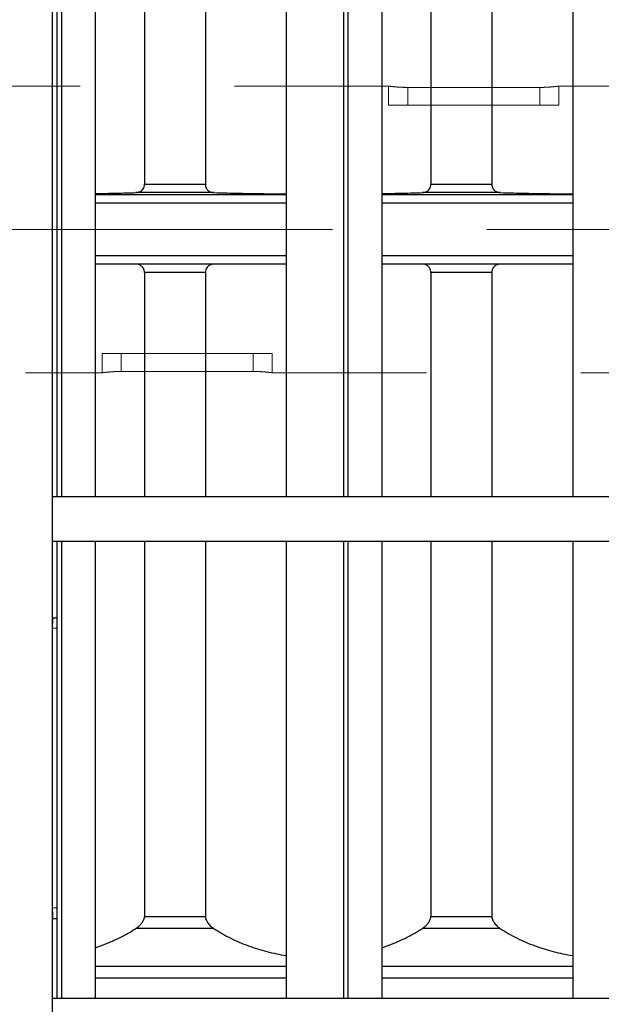
# Model space of a CAD drawing. Units: inches. Extents: x 0.1 to 16.9, y 0.1 to 10.9.
# Drawn here: x 3.5 to 3.9, y 2.2 to 2.9 of the extents above; entities that cross this region are included whole.
import ezdxf

# ---------------------------------------------------------------- set-up
doc = ezdxf.new("R2010")
doc.units = ezdxf.units.IN
doc.header["$MEASUREMENT"] = 0
doc.linetypes.add('CENTERX2', pattern=[0.8, 0.5, -0.1, 0.1, -0.1])
doc.linetypes.add('HIDDEN', pattern=[0.075, 0.05, -0.025])
doc.layers.add('SLD-0', color=179, linetype='Continuous')

msp = doc.modelspace()

# ---------------------------------------------------------------- linework, layer by layer
at = {"color": 7, "linetype": 'Continuous', "lineweight": 25}
for p, q in [((3.52247654, 2.92575867), (3.52247654, 2.16877729)), ((3.52562614, 2.55890803), (3.52562614, 2.90531852)), ((3.52843829, 2.90531852), (3.52843829, 2.55890803)), ((3.55037305, 2.90531852), (3.55037305, 2.55890803)), ((3.58226477, 2.90531852), (3.58226477, 2.76133537)), ((3.62169943, 2.90531852), (3.62169943, 2.76133537)), ((3.67410758, 2.90531852), (3.67410758, 2.55890803)), ((3.71122794, 2.90531852), (3.71122794, 2.55890803)), ((3.71404009, 2.90531852), (3.71404009, 2.55890803)), ((3.73597485, 2.90531852), (3.73597485, 2.55890803)), ((3.76786657, 2.90531852), (3.76786657, 2.76133537)), ((3.80730123, 2.90531852), (3.80730123, 2.76133537)), ((3.85970938, 2.90531852), (3.85970938, 2.55890803)), ((3.58226477, 2.76133537), (3.62169943, 2.76133537)), ((3.76786657, 2.76133537), (3.80730123, 2.76133537)), ((3.55037305, 2.75480335), (3.67410758, 2.75480335)), ((3.62711696, 2.75596384), (3.57675527, 2.75596384)), ((3.73597485, 2.75480335), (3.85970938, 2.75480335)), ((3.81271876, 2.75596384), (3.76235707, 2.75596384)), ((3.67410758, 2.74908432), (3.55037305, 2.74908432)), ((3.85970938, 2.74908432), (3.73597485, 2.74908432)), ((3.55037305, 2.71514222), (3.67410758, 2.71514222)), ((3.67410758, 2.70961609), (3.55037305, 2.70961609)), ((3.73597485, 2.71514222), (3.85970938, 2.71514222)), ((3.85970938, 2.70961609), (3.73597485, 2.70961609)), ((3.58226477, 2.7042297), (3.58226477, 2.55890803)), ((3.62169943, 2.7042297), (3.58226477, 2.7042297)), ((3.62169943, 2.7042297), (3.62169943, 2.55890803)), ((3.76786657, 2.7042297), (3.76786657, 2.55890803)), ((3.80730123, 2.7042297), (3.76786657, 2.7042297)), ((3.80730123, 2.7042297), (3.80730123, 2.55890803)), ((4.46207159, 2.55890803), (3.52247654, 2.55890803)), ((3.52247654, 2.5303366), (4.46207159, 2.5303366)), ((3.52562614, 2.48069432), (3.52562614, 2.5303366)), ((3.52843829, 2.5303366), (3.52843829, 2.23416415)), ((3.55037305, 2.5303366), (3.55037305, 2.23416415)), ((3.58226477, 2.5303366), (3.58226477, 2.28713278)), ((3.62169943, 2.5303366), (3.62169943, 2.28713278)), ((3.67410758, 2.5303366), (3.67410758, 2.23416415)), ((3.71122794, 2.5303366), (3.71122794, 2.23416415)), ((3.71404009, 2.5303366), (3.71404009, 2.23416415)), ((3.73597485, 2.5303366), (3.73597485, 2.23416415)), ((3.76786657, 2.5303366), (3.76786657, 2.28713278)), ((3.80730123, 2.5303366), (3.80730123, 2.28713278)), ((3.85970938, 2.5303366), (3.85970938, 2.23416415)), ((3.52247654, 2.48071563), (3.52269854, 2.48070506)), ((3.52562614, 2.47372828), (3.52247654, 2.47385008)), ((3.52562614, 2.29288444), (3.52562614, 2.47372828)), ((3.52562614, 2.29288444), (3.52247654, 2.29273104)), ((3.52247684, 2.29271437), (3.52247654, 2.29273104)), ((3.52269868, 2.28562706), (3.52247654, 2.28561828)), ((3.52562614, 2.23416415), (3.52562614, 2.28563579)), ((3.58226477, 2.28713278), (3.62169943, 2.28713278)), ((3.76786657, 2.28713278), (3.80730123, 2.28713278)), ((3.62711696, 2.27950025), (3.57675527, 2.27950025)), ((3.81271876, 2.27950025), (3.76235707, 2.27950025)), ((3.55037305, 2.2551811), (3.67410758, 2.2551811)), ((3.73597485, 2.2551811), (3.85970938, 2.2551811)), ((3.67410758, 2.24729956), (3.55037305, 2.24729956)), ((3.85970938, 2.24729956), (3.73597485, 2.24729956)), ((4.46207159, 2.23416415), (3.52247654, 2.23416415))]:
    msp.add_line(p, q, dxfattribs=at)
at = {"color": 7, "linetype": 'HIDDEN', "lineweight": 18}
for p, q in [((3.74062966, 2.82491417), (3.47950027, 2.82491417)), ((3.74047429, 2.82491417), (3.74047429, 2.81254072)), ((4.11183325, 2.82491417), (3.85070387, 2.82491417)), ((3.85071051, 2.81254072), (3.85071051, 2.82491417)), ((3.75284774, 2.82408558), (3.83833705, 2.82408558)), ((3.75284774, 2.82408558), (3.75284774, 2.81254072)), ((3.83833705, 2.82408558), (3.83833705, 2.81254072)), ((3.75284774, 2.81254072), (3.74047429, 2.81254072)), ((3.75284774, 2.81254072), (3.83833705, 2.81254072)), ((3.83833705, 2.81254072), (3.85071051, 2.81254072)), ((3.56724594, 2.65168583), (3.55487249, 2.65168583)), ((3.55487249, 2.65168583), (3.55487249, 2.63931237)), ((3.56724594, 2.65168583), (3.65273525, 2.65168583)), ((3.56724594, 2.64014097), (3.56724594, 2.65168583)), ((3.65273525, 2.64014097), (3.65273525, 2.65168583)), ((3.65273525, 2.65168583), (3.66510871, 2.65168583)), ((3.66510871, 2.63931237), (3.66510871, 2.65168583)), ((3.56724594, 2.64014097), (3.65273525, 2.64014097)), ((3.3051537, 2.63931237), (3.55502786, 2.63931237)), ((3.66495334, 2.63931237), (3.92623146, 2.63931237))]:
    msp.add_line(p, q, dxfattribs=at)
for points, knots in [([(3.75284774, 2.82408558), (3.75146431, 2.82410421), (3.74869773, 2.82414146), (3.74499279, 2.82440384), (3.74223042, 2.82468624), (3.74058682, 2.82489882), (3.74070598, 2.82488363), (3.74039324, 2.8249248), (3.74154572, 2.82477146), (3.74388356, 2.82450621), (3.74734114, 2.82422455), (3.7505192, 2.82409654), (3.75237813, 2.82408779), (3.75284774, 2.82408558)], [0, 0, 0, 0, 0.1067197, 0.213416321, 0.320710957, 0.428403216, 0.499771613, 0.535449913, 0.641823422, 0.748527583, 0.856058566, 0.963636667, 1, 1, 1, 1]), ([(3.83833705, 2.82408558), (3.83925217, 2.82409381), (3.84154318, 2.82411441), (3.84499223, 2.82430437), (3.84818318, 2.82459902), (3.85011522, 2.82483352), (3.85093749, 2.82494363), (3.85048085, 2.82488437), (3.85035744, 2.82486518), (3.84821298, 2.82460139), (3.84512542, 2.82431502), (3.84162162, 2.82411583), (3.83928309, 2.82409429), (3.83833705, 2.82408558)], [0, 0, 0, 0, 0.070716671, 0.177039387, 0.284003759, 0.391658664, 0.498980457, 0.500018798, 0.60547331, 0.711924736, 0.819178314, 0.926850202, 1, 1, 1, 1]), ([(3.56724594, 2.64014097), (3.56586251, 2.64012234), (3.56309593, 2.64008509), (3.55939099, 2.6398227), (3.55662862, 2.63954031), (3.55498502, 2.63932772), (3.55510418, 2.63934292), (3.55479144, 2.63930174), (3.55594393, 2.63945508), (3.55828176, 2.63972033), (3.56173934, 2.64000199), (3.5649174, 2.64013001), (3.56677633, 2.64013876), (3.56724594, 2.64014097)], [0, 0, 0, 0, 0.1067197, 0.213416321, 0.320710957, 0.428403216, 0.499771613, 0.535449913, 0.641823422, 0.748527583, 0.856058566, 0.963636667, 1, 1, 1, 1]), ([(3.65273525, 2.64014097), (3.65411869, 2.64012234), (3.65688526, 2.64008509), (3.66059021, 2.6398227), (3.66335258, 2.63954031), (3.66499618, 2.63932772), (3.66487702, 2.63934292), (3.66518976, 2.63930174), (3.66403727, 2.63945508), (3.66169944, 2.63972033), (3.65824185, 2.64000199), (3.65506379, 2.64013001), (3.65320487, 2.64013876), (3.65273525, 2.64014097)], [0, 0, 0, 0, 0.1067197, 0.213416321, 0.320710957, 0.428403216, 0.499771613, 0.535449913, 0.641823422, 0.748527583, 0.856058566, 0.963636667, 1, 1, 1, 1])]:
    msp.add_open_spline(points, degree=3, knots=knots, dxfattribs=at)
at = {"color": 7, "linetype": 'Continuous', "lineweight": 25}
for points, knots in [([(3.57675527, 2.75596384), (3.57723988, 2.75600718), (3.57820826, 2.75609379), (3.5796592, 2.75666434), (3.58093482, 2.75763703), (3.5818236, 2.75900316), (3.58221656, 2.76027981), (3.58225178, 2.76105093), (3.58226477, 2.76133537)], [0, 0, 0, 0, 0.189000912, 0.377672845, 0.600047597, 0.775255562, 0.917097113, 1, 1, 1, 1]), ([(3.62169943, 2.76133537), (3.62173853, 2.76083554), (3.62181656, 2.759838), (3.62245379, 2.75839471), (3.62362313, 2.75702997), (3.62527296, 2.75615424), (3.62655131, 2.75602224), (3.62711696, 2.75596384)], [0, 0, 0, 0, 0.146361983, 0.292104266, 0.493582353, 0.775919455, 1, 1, 1, 1]), ([(3.76235707, 2.75596384), (3.76284168, 2.75600718), (3.76381006, 2.75609379), (3.76526099, 2.75666434), (3.76653662, 2.75763703), (3.7674254, 2.75900316), (3.76781835, 2.76027981), (3.76785358, 2.76105093), (3.76786657, 2.76133537)], [0, 0, 0, 0, 0.189000912, 0.377672845, 0.600047597, 0.775255562, 0.917097113, 1, 1, 1, 1]), ([(3.80730123, 2.76133537), (3.80734033, 2.76083554), (3.80741836, 2.759838), (3.80805559, 2.75839471), (3.80922493, 2.75702997), (3.81087476, 2.75615424), (3.81215311, 2.75602224), (3.81271876, 2.75596384)], [0, 0, 0, 0, 0.146361983, 0.292104266, 0.493582353, 0.775919455, 1, 1, 1, 1]), ([(3.55037305, 2.75536963), (3.55271137, 2.75540855), (3.55740078, 2.7554866), (3.56413442, 2.75562738), (3.57065711, 2.75578437), (3.5747187, 2.7559039), (3.57675527, 2.75596384)], [0, 0, 0, 0, 0.246533578, 0.494413092, 0.746488146, 1, 1, 1, 1]), ([(3.62711696, 2.75596384), (3.63003063, 2.75587847), (3.63589411, 2.75570669), (3.64453837, 2.7555186), (3.6524265, 2.7553776), (3.65941125, 2.75527514), (3.66663571, 2.75518885), (3.67161696, 2.75514711), (3.67410758, 2.75512624)], [0, 0, 0, 0, 0.213764881, 0.430181362, 0.571087579, 0.711993709, 0.855996887, 1, 1, 1, 1]), ([(3.73597485, 2.75536963), (3.73831317, 2.75540855), (3.74300258, 2.7554866), (3.74973622, 2.75562738), (3.75625891, 2.75578437), (3.7603205, 2.7559039), (3.76235707, 2.75596384)], [0, 0, 0, 0, 0.246533578, 0.494413092, 0.746488146, 1, 1, 1, 1]), ([(3.81271876, 2.75596384), (3.81563243, 2.75587847), (3.82149591, 2.75570669), (3.83014017, 2.7555186), (3.8380283, 2.7553776), (3.84501305, 2.75527514), (3.85223751, 2.75518885), (3.85721876, 2.75514711), (3.85970938, 2.75512624)], [0, 0, 0, 0, 0.213764881, 0.430181362, 0.571087579, 0.711993709, 0.855996887, 1, 1, 1, 1]), ([(3.58226477, 2.7042297), (3.58222535, 2.7047271), (3.5821467, 2.70571974), (3.58150427, 2.70715949), (3.58032094, 2.70852881), (3.57856967, 2.70945488), (3.57718051, 2.70956405), (3.57651846, 2.70961609)], [0, 0, 0, 0, 0.140542652, 0.280473407, 0.475067031, 0.749824973, 1, 1, 1, 1]), ([(3.62735001, 2.70961609), (3.62686453, 2.70958732), (3.62589434, 2.70952984), (3.62442137, 2.70899788), (3.62311221, 2.70804924), (3.6221867, 2.7066812), (3.62175669, 2.70536616), (3.62171558, 2.70455013), (3.62169943, 2.7042297)], [0, 0, 0, 0, 0.185259955, 0.370221233, 0.59344967, 0.767997607, 0.908901888, 1, 1, 1, 1]), ([(3.76786657, 2.7042297), (3.76782715, 2.7047271), (3.7677485, 2.70571974), (3.76710607, 2.70715949), (3.76592274, 2.70852881), (3.76417147, 2.70945488), (3.76278231, 2.70956405), (3.76212026, 2.70961609)], [0, 0, 0, 0, 0.140542652, 0.280473407, 0.475067031, 0.749824973, 1, 1, 1, 1]), ([(3.81295181, 2.70961609), (3.81246633, 2.70958732), (3.81149614, 2.70952984), (3.81002317, 2.70899788), (3.80871401, 2.70804924), (3.80778849, 2.7066812), (3.80735849, 2.70536616), (3.80731738, 2.70455013), (3.80730123, 2.7042297)], [0, 0, 0, 0, 0.185259955, 0.370221233, 0.59344967, 0.767997607, 0.908901888, 1, 1, 1, 1]), ([(3.52269821, 2.48070506), (3.52269369, 2.48057321), (3.52265722, 2.47950836), (3.52258383, 2.47732498), (3.52251267, 2.47502719), (3.52247684, 2.47386992)], [0, 0, 0, 0, 0.065546351, 0.529368738, 1, 1, 1, 1]), ([(3.52269821, 2.48070506), (3.52322555, 2.48070328), (3.52420153, 2.48069998), (3.52517751, 2.4806961), (3.52562614, 2.48069432)], [0, 0, 0, 0, 0.540319037, 1, 1, 1, 1]), ([(3.52562614, 2.47372829), (3.52562614, 2.47430242), (3.52562614, 2.47545467), (3.52562614, 2.47720428), (3.52562614, 2.47898469), (3.52562614, 2.48012255), (3.52562614, 2.48069432)], [0, 0, 0, 0, 0.2262356891, 0.4540422782, 0.7256552551, 1, 1, 1, 1]), ([(3.52247684, 2.29271437), (3.52249822, 2.29210151), (3.52254312, 2.29081454), (3.52261293, 2.28860493), (3.52266517, 2.2868242), (3.5226938, 2.28579147), (3.52269835, 2.28562705)], [0, 0, 0, 0, 0.283927627, 0.596234301, 0.935719836, 1, 1, 1, 1]), ([(3.52562614, 2.28563579), (3.52562614, 2.28633232), (3.52562614, 2.28773216), (3.52562614, 2.28962993), (3.52562614, 2.2913614), (3.52562614, 2.29237555), (3.52562614, 2.29288444)], [0, 0, 0, 0, 0.267694797, 0.538003434, 0.768174297, 1, 1, 1, 1]), ([(3.52562614, 2.28563579), (3.52517732, 2.28563434), (3.52420139, 2.28563118), (3.52322546, 2.28562849), (3.52269835, 2.28562705)], [0, 0, 0, 0, 0.459893012, 1, 1, 1, 1]), ([(3.57675527, 2.27950025), (3.57723988, 2.27983673), (3.57820826, 2.28050911), (3.5796592, 2.28188217), (3.58093482, 2.2834666), (3.5818236, 2.28509703), (3.58221656, 2.28631891), (3.58225178, 2.28691346), (3.58226477, 2.28713278)], [0, 0, 0, 0, 0.189000912, 0.377672845, 0.600047597, 0.775255562, 0.917097113, 1, 1, 1, 1]), ([(3.62169943, 2.28713278), (3.62173853, 2.28673526), (3.62181656, 2.28594191), (3.62245379, 2.28441766), (3.62362313, 2.28258722), (3.62527296, 2.28082006), (3.62655131, 2.2799051), (3.62711696, 2.27950025)], [0, 0, 0, 0, 0.146361983, 0.292104266, 0.493582353, 0.775919455, 1, 1, 1, 1]), ([(3.76235707, 2.27950025), (3.76284168, 2.27983673), (3.76381006, 2.28050911), (3.76526099, 2.28188217), (3.76653662, 2.2834666), (3.7674254, 2.28509703), (3.76781835, 2.28631891), (3.76785358, 2.28691346), (3.76786657, 2.28713278)], [0, 0, 0, 0, 0.189000912, 0.377672845, 0.600047597, 0.775255562, 0.917097113, 1, 1, 1, 1]), ([(3.80730123, 2.28713278), (3.80734033, 2.28673526), (3.80741836, 2.28594191), (3.80805559, 2.28441766), (3.80922493, 2.28258722), (3.81087476, 2.28082006), (3.81215311, 2.2799051), (3.81271876, 2.27950025)], [0, 0, 0, 0, 0.146361983, 0.292104266, 0.493582353, 0.775919455, 1, 1, 1, 1]), ([(3.55037305, 2.26704797), (3.55271137, 2.26786357), (3.55740078, 2.26949924), (3.56413442, 2.27244948), (3.57065711, 2.27573928), (3.5747187, 2.27824422), (3.57675527, 2.27950025)], [0, 0, 0, 0, 0.246533578, 0.494413092, 0.746488146, 1, 1, 1, 1]), ([(3.62711696, 2.27950025), (3.62883408, 2.27841843), (3.63226832, 2.27625479), (3.63780689, 2.27331371), (3.64361439, 2.2706139), (3.64955263, 2.26825157), (3.65553665, 2.26622287), (3.66156267, 2.26450959), (3.66775069, 2.26304789), (3.67198862, 2.26231442), (3.67410758, 2.26194768)], [0, 0, 0, 0, 0.127409788, 0.254819494, 0.384497518, 0.514175468, 0.634672751, 0.75516999, 0.877585011, 1, 1, 1, 1]), ([(3.73597485, 2.26704797), (3.73831317, 2.26786357), (3.74300258, 2.26949924), (3.74973622, 2.27244948), (3.75625891, 2.27573928), (3.7603205, 2.27824422), (3.76235707, 2.27950025)], [0, 0, 0, 0, 0.246533578, 0.494413092, 0.746488146, 1, 1, 1, 1]), ([(3.81271876, 2.27950025), (3.81443588, 2.27841843), (3.81787012, 2.27625479), (3.82340869, 2.27331371), (3.82921619, 2.2706139), (3.83515443, 2.26825157), (3.84113845, 2.26622287), (3.84716447, 2.26450959), (3.85335249, 2.26304789), (3.85759042, 2.26231442), (3.85970938, 2.26194768)], [0, 0, 0, 0, 0.127409788, 0.254819494, 0.384497518, 0.514175468, 0.634672751, 0.75516999, 0.877585011, 1, 1, 1, 1])]:
    msp.add_open_spline(points, degree=3, knots=knots, dxfattribs=at)
at = {"layer": 'SLD-0', "linetype": 'CENTERX2', "lineweight": 18, "ltscale": 0.571429}
msp.add_line((1.07553045, 2.73211327), (4.88133247, 2.73211327), dxfattribs=at)

doc.saveas('drawing.dxf')
